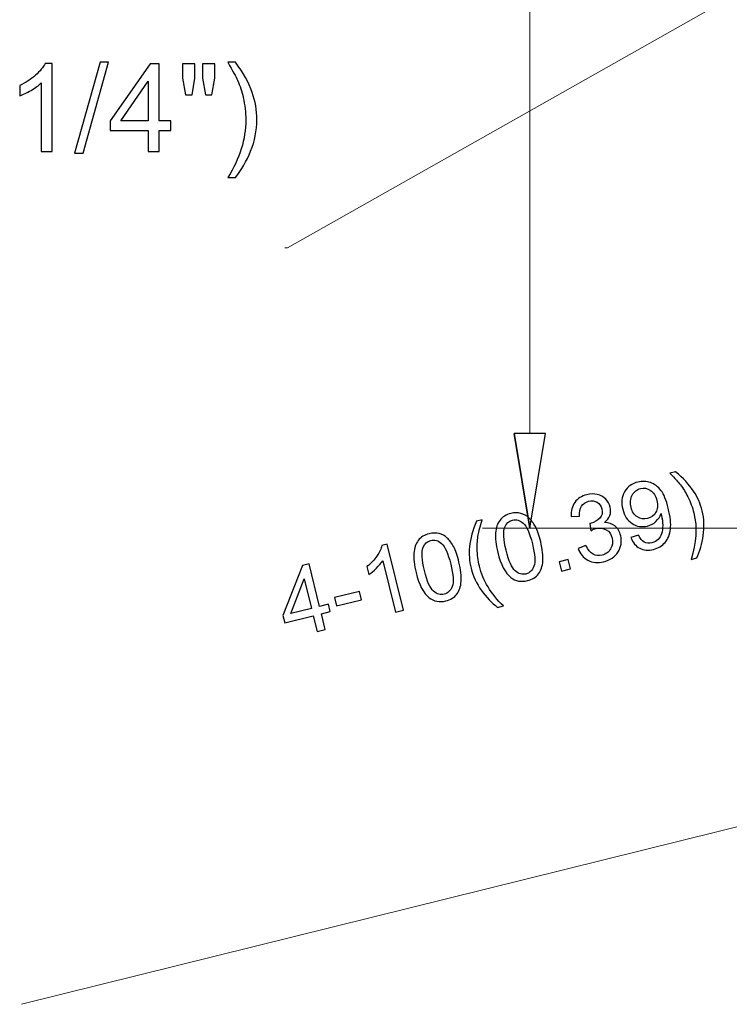
# Model space of a CAD drawing. Units: inches. Extents: x -7.8 to 7.8, y -5.2 to 5.2.
# Drawn here: x -1.8 to -1.2, y 1.5 to 2.2 of the extents above; entities that cross this region are included whole.
import ezdxf

# ---------------------------------------------------------------- set-up
doc = ezdxf.new("R2010")
doc.units = ezdxf.units.IN
doc.header["$MEASUREMENT"] = 0

msp = doc.modelspace()

# ---------------------------------------------------------------- linework, layer by layer
at = {"lineweight": 0}
for points in [[(-1.36622, 1.90111), (-1.36622, 1.90111), (-1.36622, 3.98773), (-1.36622, 3.98773)], [(-1.7628, 1.45592), (-1.7628, 1.45592), (0.0533, 1.90597), (0.0533, 1.90597)], [(0.02016, 1.8273), (0.02016, 1.8273), (-1.40313, 1.8273), (-1.40313, 1.8273)]]:
    msp.add_open_spline(points, degree=3, dxfattribs=at)
at = {"lineweight": 9}
for points in [[(-0.7574, 2.49659), (-0.7574, 2.49659), (-1.55522, 2.04583), (-1.55522, 2.04583), (-1.55522, 2.04583), (-1.55522, 2.04583), (-1.55719, 2.04583), (-1.55719, 2.04583)], [(-1.36622, 1.8273), (-1.36622, 1.8273), (-1.35392, 1.90111), (-1.35392, 1.90111), (-1.35392, 1.90111), (-1.35392, 1.90111), (-1.37852, 1.90111), (-1.37852, 1.90111)]]:
    msp.add_open_spline(points, degree=3, knots=[0, 0, 0, 0, 0.333333, 0.333333, 0.333333, 0.333333, 1, 1, 1, 1], dxfattribs=at)
for points, knots in [([(-1.73887, 2.12092), (-1.73887, 2.12092), (-1.74727, 2.12092), (-1.74727, 2.12092), (-1.74727, 2.12092), (-1.74727, 2.12092), (-1.74727, 2.1745), (-1.74727, 2.1745), (-1.74727, 2.1745), (-1.7493, 2.17257), (-1.75194, 2.17065), (-1.75523, 2.16872), (-1.75523, 2.16872), (-1.75853, 2.16679), (-1.76148, 2.16533), (-1.7641, 2.16438), (-1.7641, 2.16438), (-1.7641, 2.16438), (-1.7641, 2.1725), (-1.7641, 2.1725), (-1.7641, 2.1725), (-1.75939, 2.17471), (-1.75528, 2.17739), (-1.75175, 2.18054), (-1.75175, 2.18054), (-1.74824, 2.18369), (-1.74574, 2.18674), (-1.74427, 2.1897), (-1.74427, 2.1897), (-1.74427, 2.1897), (-1.73887, 2.1897), (-1.73887, 2.1897), (-1.73887, 2.1897), (-1.73887, 2.1897), (-1.73887, 2.12092), (-1.73887, 2.12092)], [0, 0, 0, 0, 0.1, 0.1, 0.1, 0.1, 0.2, 0.2, 0.2, 0.2, 0.3, 0.3, 0.3, 0.3, 0.4, 0.4, 0.4, 0.4, 0.5, 0.5, 0.5, 0.5, 0.6, 0.6, 0.6, 0.6, 0.7, 0.7, 0.7, 0.7, 0.8, 0.8, 0.8, 0.8, 1, 1, 1, 1]), ([(-1.72129, 2.11975), (-1.72129, 2.11975), (-1.70144, 2.19058), (-1.70144, 2.19058), (-1.70144, 2.19058), (-1.70144, 2.19058), (-1.6947, 2.19058), (-1.6947, 2.19058), (-1.6947, 2.19058), (-1.6947, 2.19058), (-1.71451, 2.11975), (-1.71451, 2.11975), (-1.71451, 2.11975), (-1.71451, 2.11975), (-1.72129, 2.11975), (-1.72129, 2.11975)], [0, 0, 0, 0, 0.2, 0.2, 0.2, 0.2, 0.4, 0.4, 0.4, 0.4, 0.6, 0.6, 0.6, 0.6, 1, 1, 1, 1]), ([(-1.66378, 2.12092), (-1.66378, 2.12092), (-1.66378, 2.13731), (-1.66378, 2.13731), (-1.66378, 2.13731), (-1.66378, 2.13731), (-1.69349, 2.13731), (-1.69349, 2.13731), (-1.69349, 2.13731), (-1.69349, 2.13731), (-1.69349, 2.14503), (-1.69349, 2.14503), (-1.69349, 2.14503), (-1.69349, 2.14503), (-1.66223, 2.18942), (-1.66223, 2.18942), (-1.66223, 2.18942), (-1.66223, 2.18942), (-1.65536, 2.18942), (-1.65536, 2.18942), (-1.65536, 2.18942), (-1.65536, 2.18942), (-1.65536, 2.14503), (-1.65536, 2.14503), (-1.65536, 2.14503), (-1.65536, 2.14503), (-1.64611, 2.14503), (-1.64611, 2.14503), (-1.64611, 2.14503), (-1.64611, 2.14503), (-1.64611, 2.13731), (-1.64611, 2.13731), (-1.64611, 2.13731), (-1.64611, 2.13731), (-1.65536, 2.13731), (-1.65536, 2.13731), (-1.65536, 2.13731), (-1.65536, 2.13731), (-1.65536, 2.12092), (-1.65536, 2.12092), (-1.65536, 2.12092), (-1.65536, 2.12092), (-1.66378, 2.12092), (-1.66378, 2.12092)], [0, 0, 0, 0, 0.083333, 0.083333, 0.083333, 0.083333, 0.166667, 0.166667, 0.166667, 0.166667, 0.25, 0.25, 0.25, 0.25, 0.333333, 0.333333, 0.333333, 0.333333, 0.416667, 0.416667, 0.416667, 0.416667, 0.5, 0.5, 0.5, 0.5, 0.583333, 0.583333, 0.583333, 0.583333, 0.666667, 0.666667, 0.666667, 0.666667, 0.75, 0.75, 0.75, 0.75, 0.833333, 0.833333, 0.833333, 0.833333, 1, 1, 1, 1]), ([(-1.63475, 2.16516), (-1.63475, 2.16516), (-1.6371, 2.1782), (-1.6371, 2.1782), (-1.6371, 2.1782), (-1.6371, 2.1782), (-1.6371, 2.18942), (-1.6371, 2.18942), (-1.6371, 2.18942), (-1.6371, 2.18942), (-1.62751, 2.18942), (-1.62751, 2.18942), (-1.62751, 2.18942), (-1.62751, 2.18942), (-1.62751, 2.1782), (-1.62751, 2.1782), (-1.62751, 2.1782), (-1.62751, 2.1782), (-1.62962, 2.16516), (-1.62962, 2.16516), (-1.62962, 2.16516), (-1.62962, 2.16516), (-1.63475, 2.16516), (-1.63475, 2.16516)], [0, 0, 0, 0, 0.142857, 0.142857, 0.142857, 0.142857, 0.285714, 0.285714, 0.285714, 0.285714, 0.428571, 0.428571, 0.428571, 0.428571, 0.571429, 0.571429, 0.571429, 0.571429, 0.714286, 0.714286, 0.714286, 0.714286, 1, 1, 1, 1]), ([(-1.61928, 2.16516), (-1.61928, 2.16516), (-1.62158, 2.1782), (-1.62158, 2.1782), (-1.62158, 2.1782), (-1.62158, 2.1782), (-1.62158, 2.18942), (-1.62158, 2.18942), (-1.62158, 2.18942), (-1.62158, 2.18942), (-1.612, 2.18942), (-1.612, 2.18942), (-1.612, 2.18942), (-1.612, 2.18942), (-1.612, 2.1782), (-1.612, 2.1782), (-1.612, 2.1782), (-1.612, 2.1782), (-1.61424, 2.16516), (-1.61424, 2.16516), (-1.61424, 2.16516), (-1.61424, 2.16516), (-1.61928, 2.16516), (-1.61928, 2.16516)], [0, 0, 0, 0, 0.142857, 0.142857, 0.142857, 0.142857, 0.285714, 0.285714, 0.285714, 0.285714, 0.428571, 0.428571, 0.428571, 0.428571, 0.571429, 0.571429, 0.571429, 0.571429, 0.714286, 0.714286, 0.714286, 0.714286, 1, 1, 1, 1]), ([(-1.59569, 2.10078), (-1.59569, 2.10078), (-1.60172, 2.10078), (-1.60172, 2.10078), (-1.60172, 2.10078), (-1.59241, 2.11573), (-1.58775, 2.13069), (-1.58775, 2.14569), (-1.58775, 2.14569), (-1.58775, 2.15154), (-1.58842, 2.15734), (-1.58976, 2.16312), (-1.58976, 2.16312), (-1.59081, 2.16778), (-1.5923, 2.17227), (-1.59419, 2.17656), (-1.59419, 2.17656), (-1.59541, 2.17937), (-1.59791, 2.18404), (-1.60172, 2.19058), (-1.60172, 2.19058), (-1.60172, 2.19058), (-1.59569, 2.19058), (-1.59569, 2.19058), (-1.59569, 2.19058), (-1.58984, 2.18277), (-1.5855, 2.17492), (-1.5827, 2.16704), (-1.5827, 2.16704), (-1.5803, 2.16025), (-1.57911, 2.15315), (-1.57911, 2.14573), (-1.57911, 2.14573), (-1.57911, 2.13731), (-1.58072, 2.12919), (-1.58394, 2.12133), (-1.58394, 2.12133), (-1.58716, 2.11348), (-1.59108, 2.10663), (-1.59569, 2.10078)], [0, 0, 0, 0, 0.090909, 0.090909, 0.090909, 0.090909, 0.181818, 0.181818, 0.181818, 0.181818, 0.272727, 0.272727, 0.272727, 0.272727, 0.363636, 0.363636, 0.363636, 0.363636, 0.454545, 0.454545, 0.454545, 0.454545, 0.545455, 0.545455, 0.545455, 0.545455, 0.636364, 0.636364, 0.636364, 0.636364, 0.727273, 0.727273, 0.727273, 0.727273, 0.818182, 0.818182, 0.818182, 0.818182, 1, 1, 1, 1]), ([(-1.66378, 2.14503), (-1.66378, 2.14503), (-1.66378, 2.17591), (-1.66378, 2.17591), (-1.66378, 2.17591), (-1.66378, 2.17591), (-1.68522, 2.14503), (-1.68522, 2.14503), (-1.68522, 2.14503), (-1.68522, 2.14503), (-1.66378, 2.14503), (-1.66378, 2.14503)], [0, 0, 0, 0, 0.25, 0.25, 0.25, 0.25, 0.5, 0.5, 0.5, 0.5, 1, 1, 1, 1]), ([(-1.37852, 1.90111), (-1.37852, 1.90111), (-1.36622, 1.8273), (-1.36622, 1.8273), (-1.36622, 1.8273), (-1.36622, 1.8273), (-1.37852, 1.90111), (-1.37852, 1.90111)], [0, 0, 0, 0, 0.333333, 0.333333, 0.333333, 0.333333, 1, 1, 1, 1]), ([(-1.36622, 1.8273), (-1.36622, 1.8273), (-1.35392, 1.90111), (-1.35392, 1.90111), (-1.35392, 1.90111), (-1.35392, 1.90111), (-1.37852, 1.90111), (-1.37852, 1.90111)], [0, 0, 0, 0, 0.333333, 0.333333, 0.333333, 0.333333, 1, 1, 1, 1]), ([(-1.23591, 1.80402), (-1.23591, 1.80402), (-1.24043, 1.80291), (-1.24043, 1.80291), (-1.24043, 1.80291), (-1.23621, 1.81582), (-1.23548, 1.82789), (-1.23824, 1.83911), (-1.23824, 1.83911), (-1.23931, 1.8435), (-1.24089, 1.84772), (-1.24296, 1.85179), (-1.24296, 1.85179), (-1.24461, 1.85509), (-1.24654, 1.85818), (-1.24876, 1.86105), (-1.24876, 1.86105), (-1.25019, 1.86292), (-1.25293, 1.86597), (-1.25698, 1.87017), (-1.25698, 1.87017), (-1.25698, 1.87017), (-1.25246, 1.87127), (-1.25246, 1.87127), (-1.25246, 1.87127), (-1.24664, 1.8665), (-1.24195, 1.86141), (-1.2384, 1.85603), (-1.2384, 1.85603), (-1.23535, 1.85139), (-1.23315, 1.84629), (-1.23178, 1.84074), (-1.23178, 1.84074), (-1.23022, 1.83444), (-1.22994, 1.82805), (-1.23091, 1.82158), (-1.23091, 1.82158), (-1.23187, 1.8151), (-1.23354, 1.80924), (-1.23591, 1.80402)], [0, 0, 0, 0, 0.090909, 0.090909, 0.090909, 0.090909, 0.181818, 0.181818, 0.181818, 0.181818, 0.272727, 0.272727, 0.272727, 0.272727, 0.363636, 0.363636, 0.363636, 0.363636, 0.454545, 0.454545, 0.454545, 0.454545, 0.545455, 0.545455, 0.545455, 0.545455, 0.636364, 0.636364, 0.636364, 0.636364, 0.727273, 0.727273, 0.727273, 0.727273, 0.818182, 0.818182, 0.818182, 0.818182, 1, 1, 1, 1]), ([(-1.28733, 1.81987), (-1.28733, 1.81987), (-1.28141, 1.82192), (-1.28141, 1.82192), (-1.28141, 1.82192), (-1.2802, 1.8192), (-1.27871, 1.81737), (-1.27695, 1.81645), (-1.27695, 1.81645), (-1.27519, 1.81552), (-1.27317, 1.81533), (-1.27091, 1.81589), (-1.27091, 1.81589), (-1.26898, 1.81636), (-1.26739, 1.81722), (-1.26614, 1.81848), (-1.26614, 1.81848), (-1.26491, 1.81972), (-1.264, 1.82119), (-1.26343, 1.8229), (-1.26343, 1.8229), (-1.26286, 1.82462), (-1.26258, 1.82681), (-1.26257, 1.82948), (-1.26257, 1.82948), (-1.26256, 1.83216), (-1.26287, 1.8348), (-1.26352, 1.83742), (-1.26352, 1.83742), (-1.26358, 1.83769), (-1.26371, 1.83811), (-1.26387, 1.83866), (-1.26387, 1.83866), (-1.26463, 1.83635), (-1.26595, 1.8343), (-1.26782, 1.83252), (-1.26782, 1.83252), (-1.2697, 1.83074), (-1.2719, 1.82952), (-1.27445, 1.8289), (-1.27445, 1.8289), (-1.27869, 1.82785), (-1.28267, 1.82852), (-1.28637, 1.83087), (-1.28637, 1.83087), (-1.29006, 1.83322), (-1.29252, 1.83692), (-1.29377, 1.84196), (-1.29377, 1.84196), (-1.29504, 1.84716), (-1.29454, 1.85172), (-1.29226, 1.85566), (-1.29226, 1.85566), (-1.28996, 1.85957), (-1.28652, 1.86212), (-1.28189, 1.86324), (-1.28189, 1.86324), (-1.27856, 1.86407), (-1.27528, 1.86393), (-1.27209, 1.86281), (-1.27209, 1.86281), (-1.26888, 1.86169), (-1.26615, 1.85964), (-1.26389, 1.85667), (-1.26389, 1.85667), (-1.26164, 1.8537), (-1.25974, 1.84906), (-1.25819, 1.84278), (-1.25819, 1.84278), (-1.25657, 1.83621), (-1.256, 1.83081), (-1.25647, 1.82658), (-1.25647, 1.82658), (-1.25693, 1.82235), (-1.25833, 1.81887), (-1.26065, 1.81616), (-1.26065, 1.81616), (-1.26295, 1.81343), (-1.266, 1.81161), (-1.26978, 1.81068), (-1.26978, 1.81068), (-1.2738, 1.80969), (-1.27734, 1.81), (-1.28044, 1.81159), (-1.28044, 1.81159), (-1.28352, 1.8132), (-1.28582, 1.81596), (-1.28733, 1.81987)], [0, 0, 0, 0, 0.043478, 0.043478, 0.043478, 0.043478, 0.086957, 0.086957, 0.086957, 0.086957, 0.130435, 0.130435, 0.130435, 0.130435, 0.173913, 0.173913, 0.173913, 0.173913, 0.217391, 0.217391, 0.217391, 0.217391, 0.26087, 0.26087, 0.26087, 0.26087, 0.304348, 0.304348, 0.304348, 0.304348, 0.347826, 0.347826, 0.347826, 0.347826, 0.391304, 0.391304, 0.391304, 0.391304, 0.434783, 0.434783, 0.434783, 0.434783, 0.478261, 0.478261, 0.478261, 0.478261, 0.521739, 0.521739, 0.521739, 0.521739, 0.565217, 0.565217, 0.565217, 0.565217, 0.608696, 0.608696, 0.608696, 0.608696, 0.652174, 0.652174, 0.652174, 0.652174, 0.695652, 0.695652, 0.695652, 0.695652, 0.73913, 0.73913, 0.73913, 0.73913, 0.782609, 0.782609, 0.782609, 0.782609, 0.826087, 0.826087, 0.826087, 0.826087, 0.869565, 0.869565, 0.869565, 0.869565, 0.913043, 0.913043, 0.913043, 0.913043, 1, 1, 1, 1]), ([(-1.26711, 1.84885), (-1.268, 1.85247), (-1.26966, 1.85509), (-1.27212, 1.85675), (-1.27212, 1.85675), (-1.27456, 1.8584), (-1.27714, 1.85889), (-1.27984, 1.85822), (-1.27984, 1.85822), (-1.28264, 1.85754), (-1.2848, 1.85579), (-1.28631, 1.853), (-1.28631, 1.853), (-1.28783, 1.8502), (-1.28814, 1.84698), (-1.28724, 1.84334), (-1.28724, 1.84334), (-1.28644, 1.84007), (-1.28479, 1.83767), (-1.28232, 1.8361), (-1.28232, 1.8361), (-1.27985, 1.83455), (-1.27717, 1.83413), (-1.27428, 1.83484), (-1.27428, 1.83484), (-1.27136, 1.83556), (-1.26922, 1.83717), (-1.26783, 1.83968), (-1.26783, 1.83968), (-1.26647, 1.84217), (-1.26622, 1.84523), (-1.26711, 1.84885)], [0, 0, 0, 0, 0.111111, 0.111111, 0.111111, 0.111111, 0.222222, 0.222222, 0.222222, 0.222222, 0.333333, 0.333333, 0.333333, 0.333333, 0.444444, 0.444444, 0.444444, 0.444444, 0.555556, 0.555556, 0.555556, 0.555556, 0.666667, 0.666667, 0.666667, 0.666667, 0.777778, 0.777778, 0.777778, 0.777778, 1, 1, 1, 1]), ([(-1.3285, 1.81145), (-1.3285, 1.81145), (-1.32241, 1.81384), (-1.32241, 1.81384), (-1.32241, 1.81384), (-1.3208, 1.81044), (-1.31895, 1.80818), (-1.31682, 1.80703), (-1.31682, 1.80703), (-1.3147, 1.80588), (-1.31239, 1.80562), (-1.30989, 1.80623), (-1.30989, 1.80623), (-1.30692, 1.80695), (-1.30468, 1.8086), (-1.30314, 1.81116), (-1.30314, 1.81116), (-1.30161, 1.81371), (-1.30121, 1.8165), (-1.30196, 1.81953), (-1.30196, 1.81953), (-1.30267, 1.82243), (-1.3042, 1.82458), (-1.30655, 1.826), (-1.30655, 1.826), (-1.3089, 1.82741), (-1.31153, 1.82775), (-1.31444, 1.82704), (-1.31444, 1.82704), (-1.31564, 1.82675), (-1.31707, 1.82615), (-1.31872, 1.82525), (-1.31872, 1.82525), (-1.31872, 1.82525), (-1.31939, 1.83095), (-1.31939, 1.83095), (-1.31939, 1.83095), (-1.31896, 1.831), (-1.31861, 1.83106), (-1.31835, 1.83113), (-1.31835, 1.83113), (-1.31567, 1.8318), (-1.31343, 1.83309), (-1.31163, 1.83501), (-1.31163, 1.83501), (-1.30981, 1.83694), (-1.30928, 1.83937), (-1.31, 1.84228), (-1.31, 1.84228), (-1.31057, 1.84458), (-1.31182, 1.84631), (-1.31375, 1.84744), (-1.31375, 1.84744), (-1.31569, 1.84857), (-1.31789, 1.84884), (-1.32037, 1.84822), (-1.32037, 1.84822), (-1.32282, 1.84763), (-1.32467, 1.84635), (-1.32593, 1.84441), (-1.32593, 1.84441), (-1.32718, 1.84246), (-1.32765, 1.83989), (-1.32736, 1.83671), (-1.32736, 1.83671), (-1.32736, 1.83671), (-1.33394, 1.83628), (-1.33394, 1.83628), (-1.33394, 1.83628), (-1.33421, 1.84069), (-1.33327, 1.84439), (-1.33111, 1.84738), (-1.33111, 1.84738), (-1.32894, 1.85038), (-1.32584, 1.85237), (-1.32178, 1.85337), (-1.32178, 1.85337), (-1.31898, 1.85406), (-1.31625, 1.85409), (-1.31361, 1.85347), (-1.31361, 1.85347), (-1.31095, 1.85285), (-1.30875, 1.85165), (-1.30698, 1.84988), (-1.30698, 1.84988), (-1.30522, 1.84811), (-1.30406, 1.84606), (-1.30348, 1.84372), (-1.30348, 1.84372), (-1.30294, 1.84151), (-1.30305, 1.83934), (-1.30379, 1.83724), (-1.30379, 1.83724), (-1.30453, 1.83512), (-1.30594, 1.83325), (-1.308, 1.8316), (-1.308, 1.8316), (-1.30479, 1.83165), (-1.30209, 1.83076), (-1.29987, 1.82898), (-1.29987, 1.82898), (-1.29764, 1.82719), (-1.29612, 1.82463), (-1.29531, 1.82132), (-1.29531, 1.82132), (-1.29421, 1.81684), (-1.29491, 1.81265), (-1.29741, 1.80872), (-1.29741, 1.80872), (-1.2999, 1.8048), (-1.30365, 1.80224), (-1.30864, 1.80102), (-1.30864, 1.80102), (-1.31314, 1.7999), (-1.31721, 1.80033), (-1.32084, 1.80228), (-1.32084, 1.80228), (-1.32448, 1.80422), (-1.32704, 1.80728), (-1.3285, 1.81145)], [0, 0, 0, 0, 0.032258, 0.032258, 0.032258, 0.032258, 0.064516, 0.064516, 0.064516, 0.064516, 0.096774, 0.096774, 0.096774, 0.096774, 0.129032, 0.129032, 0.129032, 0.129032, 0.16129, 0.16129, 0.16129, 0.16129, 0.193548, 0.193548, 0.193548, 0.193548, 0.225806, 0.225806, 0.225806, 0.225806, 0.258065, 0.258065, 0.258065, 0.258065, 0.290323, 0.290323, 0.290323, 0.290323, 0.322581, 0.322581, 0.322581, 0.322581, 0.354839, 0.354839, 0.354839, 0.354839, 0.387097, 0.387097, 0.387097, 0.387097, 0.419355, 0.419355, 0.419355, 0.419355, 0.451613, 0.451613, 0.451613, 0.451613, 0.483871, 0.483871, 0.483871, 0.483871, 0.516129, 0.516129, 0.516129, 0.516129, 0.548387, 0.548387, 0.548387, 0.548387, 0.580645, 0.580645, 0.580645, 0.580645, 0.612903, 0.612903, 0.612903, 0.612903, 0.645161, 0.645161, 0.645161, 0.645161, 0.677419, 0.677419, 0.677419, 0.677419, 0.709677, 0.709677, 0.709677, 0.709677, 0.741935, 0.741935, 0.741935, 0.741935, 0.774194, 0.774194, 0.774194, 0.774194, 0.806452, 0.806452, 0.806452, 0.806452, 0.83871, 0.83871, 0.83871, 0.83871, 0.870968, 0.870968, 0.870968, 0.870968, 0.903226, 0.903226, 0.903226, 0.903226, 0.935484, 0.935484, 0.935484, 0.935484, 1, 1, 1, 1]), ([(-1.39119, 1.80839), (-1.39268, 1.81445), (-1.39325, 1.8195), (-1.39291, 1.8235), (-1.39291, 1.8235), (-1.39257, 1.82751), (-1.39143, 1.83081), (-1.38945, 1.83342), (-1.38945, 1.83342), (-1.38749, 1.83604), (-1.38463, 1.8378), (-1.38091, 1.83871), (-1.38091, 1.83871), (-1.37815, 1.8394), (-1.3756, 1.83943), (-1.37325, 1.83883), (-1.37325, 1.83883), (-1.3709, 1.83824), (-1.3688, 1.83706), (-1.36693, 1.83531), (-1.36693, 1.83531), (-1.36507, 1.83356), (-1.36337, 1.83127), (-1.36187, 1.82846), (-1.36187, 1.82846), (-1.36037, 1.82565), (-1.35898, 1.8217), (-1.35773, 1.81662), (-1.35773, 1.81662), (-1.35625, 1.8106), (-1.35567, 1.80559), (-1.35601, 1.80159), (-1.35601, 1.80159), (-1.35633, 1.79758), (-1.35747, 1.79428), (-1.35944, 1.79166), (-1.35944, 1.79166), (-1.36141, 1.78903), (-1.36426, 1.78726), (-1.36802, 1.78633), (-1.36802, 1.78633), (-1.37296, 1.78512), (-1.37729, 1.78594), (-1.38098, 1.78879), (-1.38098, 1.78879), (-1.38541, 1.79222), (-1.38881, 1.79876), (-1.39119, 1.80839)], [0, 0, 0, 0, 0.076923, 0.076923, 0.076923, 0.076923, 0.153846, 0.153846, 0.153846, 0.153846, 0.230769, 0.230769, 0.230769, 0.230769, 0.307692, 0.307692, 0.307692, 0.307692, 0.384615, 0.384615, 0.384615, 0.384615, 0.461538, 0.461538, 0.461538, 0.461538, 0.538462, 0.538462, 0.538462, 0.538462, 0.615385, 0.615385, 0.615385, 0.615385, 0.692308, 0.692308, 0.692308, 0.692308, 0.769231, 0.769231, 0.769231, 0.769231, 0.846154, 0.846154, 0.846154, 0.846154, 1, 1, 1, 1]), ([(-1.39133, 1.76549), (-1.39588, 1.76902), (-1.40008, 1.77343), (-1.40394, 1.77871), (-1.40394, 1.77871), (-1.40778, 1.784), (-1.41048, 1.7898), (-1.41203, 1.79609), (-1.41203, 1.79609), (-1.4134, 1.80165), (-1.41381, 1.80719), (-1.41326, 1.81272), (-1.41326, 1.81272), (-1.41261, 1.81914), (-1.41082, 1.8258), (-1.40787, 1.83274), (-1.40787, 1.83274), (-1.40787, 1.83274), (-1.40335, 1.83385), (-1.40335, 1.83385), (-1.40335, 1.83385), (-1.40498, 1.82831), (-1.406, 1.82438), (-1.40639, 1.82208), (-1.40639, 1.82208), (-1.40703, 1.81852), (-1.40733, 1.81487), (-1.40728, 1.81118), (-1.40728, 1.81118), (-1.4072, 1.80657), (-1.40663, 1.80207), (-1.40554, 1.79765), (-1.40554, 1.79765), (-1.40279, 1.78644), (-1.39654, 1.77608), (-1.38681, 1.76659), (-1.38681, 1.76659), (-1.38681, 1.76659), (-1.39133, 1.76549), (-1.39133, 1.76549)], [0, 0, 0, 0, 0.090909, 0.090909, 0.090909, 0.090909, 0.181818, 0.181818, 0.181818, 0.181818, 0.272727, 0.272727, 0.272727, 0.272727, 0.363636, 0.363636, 0.363636, 0.363636, 0.454545, 0.454545, 0.454545, 0.454545, 0.545455, 0.545455, 0.545455, 0.545455, 0.636364, 0.636364, 0.636364, 0.636364, 0.727273, 0.727273, 0.727273, 0.727273, 0.818182, 0.818182, 0.818182, 0.818182, 1, 1, 1, 1]), ([(-1.38471, 1.80998), (-1.38265, 1.80156), (-1.38028, 1.7962), (-1.37762, 1.7939), (-1.37762, 1.7939), (-1.37496, 1.79159), (-1.37219, 1.7908), (-1.3693, 1.79151), (-1.3693, 1.79151), (-1.36641, 1.79222), (-1.36431, 1.79422), (-1.36303, 1.7975), (-1.36303, 1.7975), (-1.36176, 1.80079), (-1.36214, 1.80663), (-1.36421, 1.81503), (-1.36421, 1.81503), (-1.36628, 1.82347), (-1.36865, 1.82884), (-1.37131, 1.83113), (-1.37131, 1.83113), (-1.37396, 1.83342), (-1.37676, 1.83421), (-1.3797, 1.83348), (-1.3797, 1.83348), (-1.38259, 1.83277), (-1.3846, 1.83098), (-1.38572, 1.82811), (-1.38572, 1.82811), (-1.38711, 1.82444), (-1.38678, 1.81841), (-1.38471, 1.80998)], [0, 0, 0, 0, 0.111111, 0.111111, 0.111111, 0.111111, 0.222222, 0.222222, 0.222222, 0.222222, 0.333333, 0.333333, 0.333333, 0.333333, 0.444444, 0.444444, 0.444444, 0.444444, 0.555556, 0.555556, 0.555556, 0.555556, 0.666667, 0.666667, 0.666667, 0.666667, 0.777778, 0.777778, 0.777778, 0.777778, 1, 1, 1, 1]), ([(-1.45489, 1.7926), (-1.45639, 1.79867), (-1.45696, 1.80371), (-1.45662, 1.80771), (-1.45662, 1.80771), (-1.45628, 1.81172), (-1.45513, 1.81503), (-1.45316, 1.81763), (-1.45316, 1.81763), (-1.4512, 1.82025), (-1.44834, 1.82201), (-1.44461, 1.82292), (-1.44461, 1.82292), (-1.44186, 1.82361), (-1.43931, 1.82364), (-1.43696, 1.82305), (-1.43696, 1.82305), (-1.43461, 1.82245), (-1.43251, 1.82127), (-1.43064, 1.81952), (-1.43064, 1.81952), (-1.42878, 1.81777), (-1.42708, 1.81548), (-1.42558, 1.81267), (-1.42558, 1.81267), (-1.42407, 1.80987), (-1.42269, 1.80591), (-1.42144, 1.80083), (-1.42144, 1.80083), (-1.41996, 1.79481), (-1.41938, 1.7898), (-1.41972, 1.78581), (-1.41972, 1.78581), (-1.42004, 1.7818), (-1.42118, 1.77849), (-1.42315, 1.77587), (-1.42315, 1.77587), (-1.42511, 1.77324), (-1.42797, 1.77147), (-1.43173, 1.77054), (-1.43173, 1.77054), (-1.43667, 1.76933), (-1.441, 1.77015), (-1.44469, 1.773), (-1.44469, 1.773), (-1.44912, 1.77644), (-1.45252, 1.78297), (-1.45489, 1.7926)], [0, 0, 0, 0, 0.076923, 0.076923, 0.076923, 0.076923, 0.153846, 0.153846, 0.153846, 0.153846, 0.230769, 0.230769, 0.230769, 0.230769, 0.307692, 0.307692, 0.307692, 0.307692, 0.384615, 0.384615, 0.384615, 0.384615, 0.461538, 0.461538, 0.461538, 0.461538, 0.538462, 0.538462, 0.538462, 0.538462, 0.615385, 0.615385, 0.615385, 0.615385, 0.692308, 0.692308, 0.692308, 0.692308, 0.769231, 0.769231, 0.769231, 0.769231, 0.846154, 0.846154, 0.846154, 0.846154, 1, 1, 1, 1]), ([(-1.4648, 1.76326), (-1.4648, 1.76326), (-1.47109, 1.76171), (-1.47109, 1.76171), (-1.47109, 1.76171), (-1.47109, 1.76171), (-1.48096, 1.80185), (-1.48096, 1.80185), (-1.48096, 1.80185), (-1.48213, 1.80003), (-1.48376, 1.7981), (-1.48587, 1.79604), (-1.48587, 1.79604), (-1.48798, 1.79399), (-1.48992, 1.79236), (-1.49169, 1.79115), (-1.49169, 1.79115), (-1.49169, 1.79115), (-1.4932, 1.79725), (-1.4932, 1.79725), (-1.4932, 1.79725), (-1.49008, 1.79976), (-1.4875, 1.80253), (-1.48543, 1.80554), (-1.48543, 1.80554), (-1.48337, 1.80854), (-1.48208, 1.81128), (-1.48152, 1.81378), (-1.48152, 1.81378), (-1.48152, 1.81378), (-1.47746, 1.81477), (-1.47746, 1.81477), (-1.47746, 1.81477), (-1.47746, 1.81477), (-1.4648, 1.76326), (-1.4648, 1.76326)], [0, 0, 0, 0, 0.1, 0.1, 0.1, 0.1, 0.2, 0.2, 0.2, 0.2, 0.3, 0.3, 0.3, 0.3, 0.4, 0.4, 0.4, 0.4, 0.5, 0.5, 0.5, 0.5, 0.6, 0.6, 0.6, 0.6, 0.7, 0.7, 0.7, 0.7, 0.8, 0.8, 0.8, 0.8, 1, 1, 1, 1]), ([(-1.44842, 1.7942), (-1.44635, 1.78577), (-1.44399, 1.78042), (-1.44133, 1.77811), (-1.44133, 1.77811), (-1.43867, 1.7758), (-1.4359, 1.77501), (-1.433, 1.77572), (-1.433, 1.77572), (-1.43011, 1.77643), (-1.42802, 1.77843), (-1.42674, 1.78172), (-1.42674, 1.78172), (-1.42546, 1.785), (-1.42585, 1.79084), (-1.42792, 1.79924), (-1.42792, 1.79924), (-1.42999, 1.80769), (-1.43236, 1.81305), (-1.43502, 1.81534), (-1.43502, 1.81534), (-1.43767, 1.81763), (-1.44046, 1.81843), (-1.44341, 1.81769), (-1.44341, 1.81769), (-1.4463, 1.81698), (-1.44831, 1.81519), (-1.44943, 1.81232), (-1.44943, 1.81232), (-1.45082, 1.80866), (-1.45049, 1.80262), (-1.44842, 1.7942)], [0, 0, 0, 0, 0.111111, 0.111111, 0.111111, 0.111111, 0.222222, 0.222222, 0.222222, 0.222222, 0.333333, 0.333333, 0.333333, 0.333333, 0.444444, 0.444444, 0.444444, 0.444444, 0.555556, 0.555556, 0.555556, 0.555556, 0.666667, 0.666667, 0.666667, 0.666667, 0.777778, 0.777778, 0.777778, 0.777778, 1, 1, 1, 1]), ([(-1.53205, 1.74661), (-1.53205, 1.74661), (-1.53507, 1.75889), (-1.53507, 1.75889), (-1.53507, 1.75889), (-1.53507, 1.75889), (-1.55732, 1.75341), (-1.55732, 1.75341), (-1.55732, 1.75341), (-1.55732, 1.75341), (-1.55874, 1.75918), (-1.55874, 1.75918), (-1.55874, 1.75918), (-1.55874, 1.75918), (-1.5435, 1.79819), (-1.5435, 1.79819), (-1.5435, 1.79819), (-1.5435, 1.79819), (-1.53837, 1.79946), (-1.53837, 1.79946), (-1.53837, 1.79946), (-1.53837, 1.79946), (-1.53019, 1.76622), (-1.53019, 1.76622), (-1.53019, 1.76622), (-1.53019, 1.76622), (-1.52326, 1.76792), (-1.52326, 1.76792), (-1.52326, 1.76792), (-1.52326, 1.76792), (-1.52184, 1.76215), (-1.52184, 1.76215), (-1.52184, 1.76215), (-1.52184, 1.76215), (-1.52877, 1.76043), (-1.52877, 1.76043), (-1.52877, 1.76043), (-1.52877, 1.76043), (-1.52574, 1.74815), (-1.52574, 1.74815), (-1.52574, 1.74815), (-1.52574, 1.74815), (-1.53205, 1.74661), (-1.53205, 1.74661)], [0, 0, 0, 0, 0.083333, 0.083333, 0.083333, 0.083333, 0.166667, 0.166667, 0.166667, 0.166667, 0.25, 0.25, 0.25, 0.25, 0.333333, 0.333333, 0.333333, 0.333333, 0.416667, 0.416667, 0.416667, 0.416667, 0.5, 0.5, 0.5, 0.5, 0.583333, 0.583333, 0.583333, 0.583333, 0.666667, 0.666667, 0.666667, 0.666667, 0.75, 0.75, 0.75, 0.75, 0.833333, 0.833333, 0.833333, 0.833333, 1, 1, 1, 1]), ([(-1.34157, 1.79383), (-1.34157, 1.79383), (-1.34334, 1.80101), (-1.34334, 1.80101), (-1.34334, 1.80101), (-1.34334, 1.80101), (-1.33617, 1.80278), (-1.33617, 1.80278), (-1.33617, 1.80278), (-1.33617, 1.80278), (-1.3344, 1.7956), (-1.3344, 1.7956), (-1.3344, 1.7956), (-1.3344, 1.7956), (-1.34157, 1.79383), (-1.34157, 1.79383)], [0, 0, 0, 0, 0.2, 0.2, 0.2, 0.2, 0.4, 0.4, 0.4, 0.4, 0.6, 0.6, 0.6, 0.6, 1, 1, 1, 1]), ([(-1.53649, 1.76466), (-1.53649, 1.76466), (-1.54217, 1.78779), (-1.54217, 1.78779), (-1.54217, 1.78779), (-1.54217, 1.78779), (-1.55255, 1.76071), (-1.55255, 1.76071), (-1.55255, 1.76071), (-1.55255, 1.76071), (-1.53649, 1.76466), (-1.53649, 1.76466)], [0, 0, 0, 0, 0.25, 0.25, 0.25, 0.25, 0.5, 0.5, 0.5, 0.5, 1, 1, 1, 1]), ([(-1.51687, 1.76674), (-1.51687, 1.76674), (-1.51843, 1.77307), (-1.51843, 1.77307), (-1.51843, 1.77307), (-1.51843, 1.77307), (-1.49908, 1.77784), (-1.49908, 1.77784), (-1.49908, 1.77784), (-1.49908, 1.77784), (-1.49752, 1.7715), (-1.49752, 1.7715), (-1.49752, 1.7715), (-1.49752, 1.7715), (-1.51687, 1.76674), (-1.51687, 1.76674)], [0, 0, 0, 0, 0.2, 0.2, 0.2, 0.2, 0.4, 0.4, 0.4, 0.4, 0.6, 0.6, 0.6, 0.6, 1, 1, 1, 1])]:
    msp.add_open_spline(points, degree=3, knots=knots)
msp.add_open_spline([(-1.37852, 1.90111), (-1.37852, 1.90111), (-1.36622, 1.8273), (-1.36622, 1.8273)], degree=3, dxfattribs=at)

doc.saveas('drawing.dxf')
